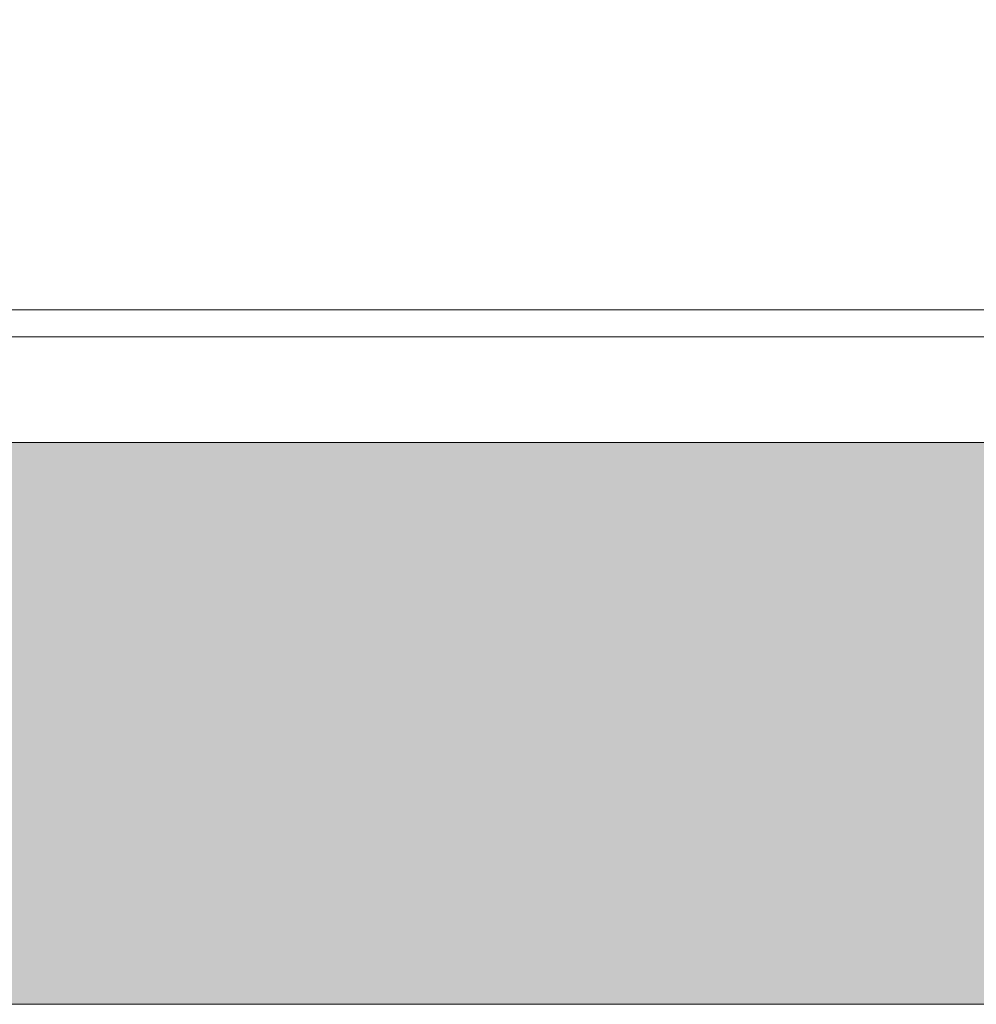
# Model space of a CAD drawing. Units: millimetres. Extents: x 2095 to 6002, y 1260 to 3918.
# Drawn here: x 2341 to 2412, y 2519 to 2592 of the extents above; entities that cross this region are included whole.
import ezdxf

# ---------------------------------------------------------------- set-up
doc = ezdxf.new("R2010")
doc.units = ezdxf.units.MM
doc.layers.add('90%', color=7, linetype='Continuous', transparency=0.9)
for name, color, linetype, lineweight in [('Bemaßung', 250, 'Continuous', 13), ('Schmale Volllinie', 7, 'Continuous', 13), ('Schmale Volllinie_Grau', 252, 'Continuous', 13)]:
    doc.layers.add(name, color=color, linetype=linetype, lineweight=lineweight)
doc.styles.get("Standard").update_dxf_attribs({"font": 'arial.ttf'})
doc.dimstyles.new('100%', dxfattribs={"dimtxt": 4, "dimasz": 3, "dimexe": 3, "dimexo": 3, "dimgap": 2, "dimtad": 1, "dimdec": 0, "dimzin": 0, "dimdsep": 46, "dimtxsty": 'Standard', "dimblk": 'OBLIQUE', "dimcen": 0.09, "dimdle": 3, "dimclrd": 256, "dimclre": 256, "dimclrt": 256, "dimadec": 0, "dimazin": 0, "dimtfac": 1, "dimtdec": 0, "dimtofl": 0, "dimtmove": 0, "dimatfit": 3, "dimfxl": 3, "dimfxlon": 1, "dimtolj": 1, "dimtzin": 0, "dimlwd": -1, "dimlwe": -1, "dimarcsym": 0})

# ---------------------------------------------------------------- blocks, each defined once
blk = doc.blocks.new('_Oblique')
at = {"color": 0, "linetype": 'ByBlock', "lineweight": -2}
blk.add_line((-0.5, -0.5), (0.5, 0.5), dxfattribs=at)
blk = doc.blocks.new('*D128')
at = {"layer": 'Bemaßung', "transparency": 16777216}
for p, q in [((2336.119, 2638.134), (2336.119, 2560.634)), ((2339.119, 2635.134), (2333.119, 2635.134)), ((2333.119, 2563.634), (2339.119, 2563.634))]:
    blk.add_line(p, q, dxfattribs=at)
at = {"layer": 'Defpoints', "color": 0, "transparency": 16777216}
for p in [(2410.817, 2635.134), (2288.246, 2563.634), (2336.119, 2563.634)]:
    blk.add_point(p, dxfattribs=at)
at = {"layer": 'Bemaßung', "transparency": 16777216, "xscale": 3, "yscale": 3, "zscale": 3}
for p, rotation in [((2336.119, 2635.134), 90), ((2336.119, 2563.634), 270)]:
    blk.add_blockref('_Oblique', p, dxfattribs=dict(at, rotation=rotation))
at = {"layer": 'Bemaßung', "transparency": 16777216, "insert": (2332.077, 2599.384), "char_height": 4, "attachment_point": 5, "rotation": 90}
blk.add_mtext('\\A1;ca. 40', dxfattribs=at)

msp = doc.modelspace()

# ---------------------------------------------------------------- hatches: boundary and pattern name
at = {"layer": '90%'}
h = msp.add_hatch(color=256, dxfattribs=at)
h.dxf.hatch_style = 1
h.paths.add_polyline_path([(2203.471, 2560.634), (2203.471, 2518.634), (2616.387, 2518.634), (2616.387, 2560.634)])

# ---------------------------------------------------------------- linework, layer by layer
at = {"layer": 'Schmale Volllinie'}
for p, q in [((2625.187, 2570.534), (2289.246, 2570.534)), ((2289.644, 2568.534), (2673.029, 2568.534))]:
    msp.add_line(p, q, dxfattribs=at)
at = {"layer": 'Schmale Volllinie_Grau'}
msp.add_lwpolyline([(2203.471, 2518.634), (2616.387, 2518.634), (2616.387, 2560.634), (2203.471, 2560.634)], dxfattribs=at)

# ---------------------------------------------------------------- dimensions: what is measured, and where the dimension line sits
at = {"layer": 'Bemaßung'}
dim = msp.add_linear_dim(base=(2336.119, 2563.634), p1=(2410.817, 2635.134), p2=(2288.246, 2563.634), angle=90, text='ca. 40', dimstyle='100%', dxfattribs=at)
dim.commit()
dim.dimension.update_dxf_attribs({"geometry": '*D128', "text_midpoint": (2332.077, 2599.384)})

doc.saveas('drawing.dxf')
